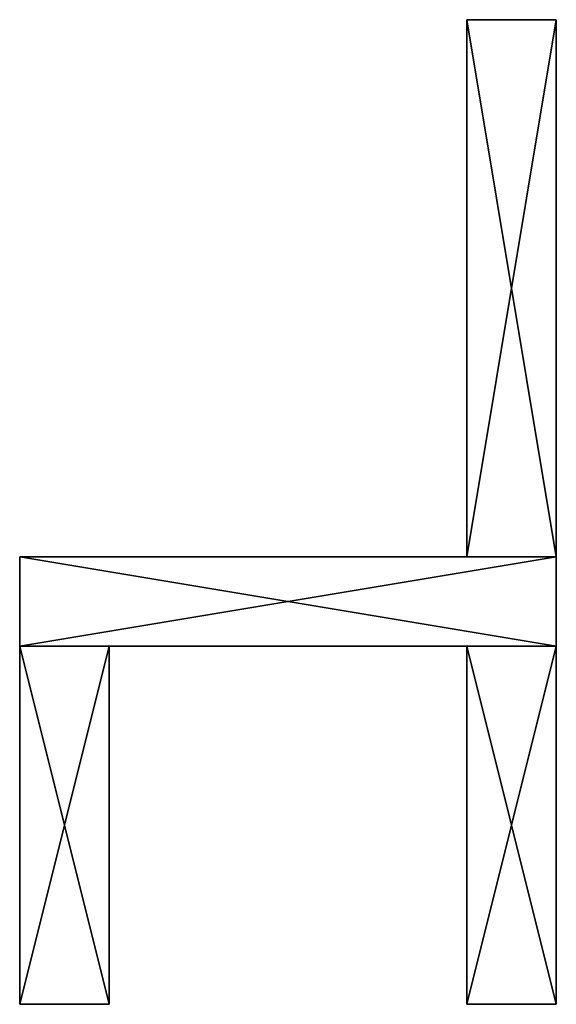
# Model space of a CAD drawing. Extents: x -3 to 0, y 0 to 5.5.
import ezdxf

# ---------------------------------------------------------------- set-up
doc = ezdxf.new("R2010")
doc.units = 0
for name, color, linetype in [('back[6]', 5, 'CONTINUOUS'), ('leg1[1]', 7, 'CONTINUOUS'), ('leg2[2]', 1, 'CONTINUOUS'), ('leg3[4]', 3, 'CONTINUOUS'), ('leg4[3]', 2, 'CONTINUOUS'), ('seat[5]', 4, 'CONTINUOUS')]:
    doc.layers.add(name, color=color, linetype=linetype)

msp = doc.modelspace()

# ---------------------------------------------------------------- linework, layer by layer
at = {"layer": 'back[6]'}
for points in [[(-0.5, 5.5), (0, 5.5), (0, 5.5, 3)], [(-0.5, 5.5), (0, 5.5, 3), (-0.5, 5.5, 3)], [(-0.5, 5.5), (-0.5, 5.5, 3), (-0.5, 2.5, 3)], [(-0.5, 5.5), (-0.5, 2.5, 3), (-0.5, 2.5)], [(-0.5, 5.5, 3), (0, 5.5, 3), (0, 2.5, 3)], [(-0.5, 5.5, 3), (0, 2.5, 3), (-0.5, 2.5, 3)], [(0, 5.5), (-0.5, 5.5), (-0.5, 2.5)], [(0, 5.5), (-0.5, 2.5), (0, 2.5)], [(0, 5.5, 3), (0, 5.5), (0, 2.5)], [(0, 5.5, 3), (0, 2.5), (0, 2.5, 3)], [(-0.5, 2.5, 3), (0, 2.5, 3), (0, 2.5)], [(-0.5, 2.5, 3), (0, 2.5), (-0.5, 2.5)]]:
    msp.add_3dface(points, dxfattribs=at)
at = {"layer": 'leg1[1]'}
for points in [[(-0.5, 2), (0, 2), (0, 2, 0.5)], [(-0.5, 2), (0, 2, 0.5), (-0.5, 2, 0.5)], [(-0.5, 2), (-0.5, 2, 0.5), (-0.5, 0, 0.5)], [(-0.5, 2), (-0.5, 0, 0.5), (-0.5, 0)], [(-0.5, 2, 0.5), (0, 2, 0.5), (0, 0, 0.5)], [(-0.5, 2, 0.5), (0, 0, 0.5), (-0.5, 0, 0.5)], [(0, 2), (-0.5, 2), (-0.5, 0)], [(0, 2), (-0.5, 0), (0, 0)], [(0, 2, 0.5), (0, 2), (0, 0)], [(0, 2, 0.5), (0, 0), (0, 0, 0.5)], [(-0.5, 0, 0.5), (0, 0, 0.5), (0, 0)], [(-0.5, 0, 0.5), (0, 0), (-0.5, 0)]]:
    msp.add_3dface(points, dxfattribs=at)
at = {"layer": 'leg2[2]'}
for points in [[(-3, 2), (-2.5, 2), (-2.5, 2, 0.5)], [(-3, 2), (-2.5, 2, 0.5), (-3, 2, 0.5)], [(-3, 2), (-3, 2, 0.5), (-3, 0, 0.5)], [(-3, 2), (-3, 0, 0.5), (-3, 0)], [(-3, 2, 0.5), (-2.5, 2, 0.5), (-2.5, 0, 0.5)], [(-3, 2, 0.5), (-2.5, 0, 0.5), (-3, 0, 0.5)], [(-2.5, 2), (-3, 2), (-3, 0)], [(-2.5, 2), (-3, 0), (-2.5, 0)], [(-2.5, 2, 0.5), (-2.5, 2), (-2.5, 0)], [(-2.5, 2, 0.5), (-2.5, 0), (-2.5, 0, 0.5)], [(-3, 0, 0.5), (-2.5, 0, 0.5), (-2.5, 0)], [(-3, 0, 0.5), (-2.5, 0), (-3, 0)]]:
    msp.add_3dface(points, dxfattribs=at)
at = {"layer": 'leg3[4]'}
for points in [[(-3, 2, 2.5), (-2.5, 2, 2.5), (-2.5, 2, 3)], [(-3, 2, 2.5), (-2.5, 2, 3), (-3, 2, 3)], [(-3, 2, 2.5), (-3, 2, 3), (-3, 0, 3)], [(-3, 2, 2.5), (-3, 0, 3), (-3, 0, 2.5)], [(-3, 2, 3), (-2.5, 2, 3), (-2.5, 0, 3)], [(-3, 2, 3), (-2.5, 0, 3), (-3, 0, 3)], [(-2.5, 2, 2.5), (-3, 2, 2.5), (-3, 0, 2.5)], [(-2.5, 2, 2.5), (-3, 0, 2.5), (-2.5, 0, 2.5)], [(-2.5, 2, 3), (-2.5, 2, 2.5), (-2.5, 0, 2.5)], [(-2.5, 2, 3), (-2.5, 0, 2.5), (-2.5, 0, 3)], [(-3, 0, 3), (-2.5, 0, 3), (-2.5, 0, 2.5)], [(-3, 0, 3), (-2.5, 0, 2.5), (-3, 0, 2.5)]]:
    msp.add_3dface(points, dxfattribs=at)
at = {"layer": 'leg4[3]'}
for points in [[(-0.5, 2, 2.5), (0, 2, 2.5), (0, 2, 3)], [(-0.5, 2, 2.5), (0, 2, 3), (-0.5, 2, 3)], [(-0.5, 2, 2.5), (-0.5, 2, 3), (-0.5, 0, 3)], [(-0.5, 2, 2.5), (-0.5, 0, 3), (-0.5, 0, 2.5)], [(-0.5, 2, 3), (0, 2, 3), (0, 0, 3)], [(-0.5, 2, 3), (0, 0, 3), (-0.5, 0, 3)], [(0, 2, 2.5), (-0.5, 2, 2.5), (-0.5, 0, 2.5)], [(0, 2, 2.5), (-0.5, 0, 2.5), (0, 0, 2.5)], [(0, 2, 3), (0, 2, 2.5), (0, 0, 2.5)], [(0, 2, 3), (0, 0, 2.5), (0, 0, 3)], [(-0.5, 0, 3), (0, 0, 3), (0, 0, 2.5)], [(-0.5, 0, 3), (0, 0, 2.5), (-0.5, 0, 2.5)]]:
    msp.add_3dface(points, dxfattribs=at)
at = {"layer": 'seat[5]'}
for points in [[(-3, 2.5), (0, 2.5), (0, 2.5, 3)], [(-3, 2.5), (0, 2.5, 3), (-3, 2.5, 3)], [(-3, 2.5), (-3, 2.5, 3), (-3, 2, 3)], [(-3, 2.5), (-3, 2, 3), (-3, 2)], [(-3, 2.5, 3), (0, 2.5, 3), (0, 2, 3)], [(-3, 2.5, 3), (0, 2, 3), (-3, 2, 3)], [(0, 2.5), (-3, 2.5), (-3, 2)], [(0, 2.5), (-3, 2), (0, 2)], [(0, 2.5, 3), (0, 2.5), (0, 2)], [(0, 2.5, 3), (0, 2), (0, 2, 3)], [(-3, 2, 3), (0, 2, 3), (0, 2)], [(-3, 2, 3), (0, 2), (-3, 2)]]:
    msp.add_3dface(points, dxfattribs=at)

doc.saveas('drawing.dxf')
